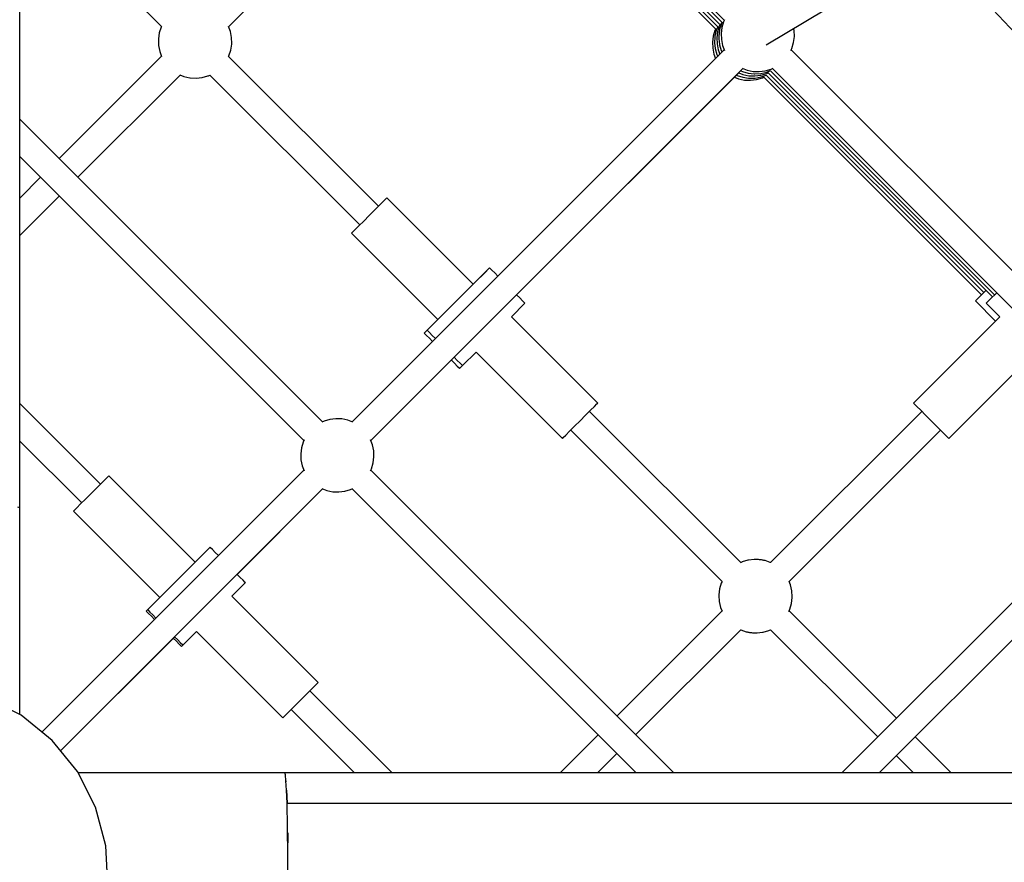
# Model space of a CAD drawing. Units: inches. Extents: x -1426 to 13536, y 632 to 15747.
# Drawn here: x 6034 to 6703, y 8002 to 8575 of the extents above; entities that cross this region are included whole.
import ezdxf

# ---------------------------------------------------------------- set-up
doc = ezdxf.new("R2010")
doc.units = ezdxf.units.IN
doc.header["$MEASUREMENT"] = 0
doc.layers.add('Dimension', color=7, linetype='Continuous')
doc.dimstyles.new('Standard$0', dxfattribs={"dimtxt": 0.18, "dimasz": 0.18, "dimexe": 0.18, "dimexo": 0.0625, "dimgap": 0.09, "dimtad": 0, "dimtih": 1, "dimtoh": 1, "dimdec": 4, "dimzin": 0, "dimdsep": 46, "dimtxsty": 'Standard', "dimcen": 0.09, "dimadec": 0, "dimazin": 0, "dimtfac": 1, "dimtdec": 4, "dimtofl": 0, "dimtmove": 0, "dimatfit": 3, "dimfxl": 1, "dimtolj": 1, "dimtzin": 0, "dimarcsym": 0})

# ---------------------------------------------------------------- blocks, each defined once
blk = doc.blocks.new('*D11')
at = {"layer": 'Defpoints', "color": 0}
for p in [(5964.04, 13952.54, 4120), (5964.04, 2032.94, 4120), (12967.67, 2032.94)]:
    blk.add_point(p, dxfattribs=at)
at = {"layer": 'Dimension', "color": 0, "linetype": 'ByBlock', "lineweight": -2}
for p, q in [((5964.1, 13952.54), (12967.85, 13952.54)), ((12967.67, 13752.54), (12967.67, 8142.83)), ((12967.67, 2232.94), (12967.67, 7842.65)), ((5964.1, 2032.94), (12967.85, 2032.94))]:
    blk.add_line(p, q, dxfattribs=at)
at = {"layer": 'Dimension', "color": 0}
for points in [[(12934.34, 13752.54), (13001, 13752.54), (12967.67, 13952.54)], [(12934.34, 2232.94), (13001, 2232.94), (12967.67, 2032.94)]]:
    blk.add_solid(points, dxfattribs=at)
at = {"layer": 'Dimension', "color": 0, "insert": (12967.67, 7992.74), "char_height": 300, "attachment_point": 5}
blk.add_mtext('\\A1;11920', dxfattribs=at)

msp = doc.modelspace()

# ---------------------------------------------------------------- linework, layer by layer
for p, q in [((6259.8, 8827.3, 4120), (6512.81, 8574.28, 4120)), ((6357.45, 8723.79, 4120), (6509.9, 8571.34, 4120)), ((6358.91, 8725.25, 4120), (6511.25, 8572.92, 4120)), ((6355.5, 8719.89, 4120), (6506.96, 8568.43, 4120)), ((6356.96, 8721.35, 4120), (6508.41, 8569.91, 4120)), ((6175.88, 8569.97, 4120), (6277.77, 8671.85, 4120)), ((6056.34, 8643.87, 4120), (6130.24, 8569.98, 4120)), ((6649.96, 8630.04, 4120), (6978.37, 8280.04, 4120)), ((6541.39, 8557.59, 4120), (6654.25, 8625.46, 4120)), ((6033.86, 8242.73, 4120), (6033.86, 8615.49, 4120)), ((6513, 8574.66, 4120), (6512.34, 8573.33, 4120)), ((6130.02, 8569.57, 4120), (6128.76, 8565.72, 4120)), ((6130.23, 8569.98, 4120), (6130.02, 8569.57, 4120)), ((6177.12, 8566.61, 4120), (6175.82, 8570.15, 4120)), ((6506.49, 8567.47, 4120), (6505.31, 8563.53, 4120)), ((6507.39, 8567.5, 4120), (6506.48, 8563.49, 4120)), ((6507.08, 8568.68, 4120), (6506.49, 8567.47, 4120)), ((6508.38, 8569.93, 4120), (6507.39, 8567.5, 4120)), ((6509.43, 8570.38, 4120), (6508.26, 8566.44, 4120)), ((6510.16, 8571.86, 4120), (6509.43, 8570.38, 4120)), ((6509.56, 8567.46, 4120), (6509.47, 8566.85, 4120)), ((6509.56, 8567.46, 4120), (6509.47, 8566.85, 4120)), ((6509.66, 8568.03, 4120), (6509.56, 8567.46, 4120)), ((6509.66, 8568.03, 4120), (6509.56, 8567.46, 4120)), ((6509.75, 8568.52, 4120), (6509.66, 8568.03, 4120)), ((6509.75, 8568.52, 4120), (6509.66, 8568.03, 4120)), ((6509.85, 8568.93, 4120), (6509.75, 8568.52, 4120)), ((6509.85, 8568.93, 4120), (6509.75, 8568.52, 4120)), ((6509.94, 8569.25, 4120), (6509.85, 8568.93, 4120)), ((6509.94, 8569.25, 4120), (6509.85, 8568.93, 4120)), ((6511.2, 8572.79, 4120), (6509.94, 8569.25, 4120)), ((6511.2, 8572.79, 4120), (6509.94, 8569.25, 4120)), ((6511.17, 8569.38, 4120), (6510.66, 8565.3, 4120)), ((6512.34, 8573.33, 4120), (6511.17, 8569.38, 4120)), ((6511.24, 8572.92, 4120), (6511.2, 8572.79, 4120)), ((6511.24, 8572.92, 4120), (6511.2, 8572.79, 4120)), ((6560.27, 8567.35, 4120), (6559.98, 8568.77, 4120)), ((6128.76, 8565.72, 4120), (6128.16, 8561.7, 4120)), ((6128.16, 8561.7, 4120), (6128.16, 8561.31, 4120)), ((6128.16, 8561.31, 4120), (6128.24, 8557.2, 4120)), ((6177.88, 8562.56, 4120), (6177.12, 8566.61, 4120)), ((6177.96, 8558.45, 4120), (6177.88, 8562.56, 4120)), ((6505.31, 8563.53, 4120), (6504.8, 8559.45, 4120)), ((6506.4, 8563.1, 4120), (6506.18, 8559.05, 4120)), ((6506.48, 8563.49, 4120), (6506.4, 8563.1, 4120)), ((6508.26, 8566.44, 4120), (6507.75, 8562.35, 4120)), ((6507.75, 8562.35, 4120), (6507.92, 8558.24, 4120)), ((6509.11, 8563, 4120), (6509.09, 8562.5, 4120)), ((6509.11, 8563, 4120), (6509.09, 8562.5, 4120)), ((6509.09, 8562.5, 4120), (6509.1, 8562.08, 4120)), ((6509.09, 8562.5, 4120), (6509.1, 8562.08, 4120)), ((6509.1, 8562.08, 4120), (6509.12, 8561.75, 4120)), ((6509.1, 8562.08, 4120), (6509.12, 8561.75, 4120)), ((6509.14, 8563.57, 4120), (6509.11, 8563, 4120)), ((6509.14, 8563.57, 4120), (6509.11, 8563, 4120)), ((6509.12, 8561.75, 4120), (6509.57, 8558.01, 4120)), ((6509.12, 8561.75, 4120), (6509.57, 8558.01, 4120)), ((6509.18, 8564.19, 4120), (6509.14, 8563.57, 4120)), ((6509.18, 8564.19, 4120), (6509.14, 8563.57, 4120)), ((6509.23, 8564.85, 4120), (6509.18, 8564.19, 4120)), ((6509.23, 8564.85, 4120), (6509.18, 8564.19, 4120)), ((6509.3, 8565.52, 4120), (6509.23, 8564.85, 4120)), ((6509.3, 8565.52, 4120), (6509.23, 8564.85, 4120)), ((6509.38, 8566.19, 4120), (6509.3, 8565.52, 4120)), ((6509.38, 8566.19, 4120), (6509.3, 8565.52, 4120)), ((6509.47, 8566.85, 4120), (6509.38, 8566.19, 4120)), ((6509.47, 8566.85, 4120), (6509.38, 8566.19, 4120)), ((6510.66, 8565.3, 4120), (6510.83, 8561.19, 4120)), ((6510.83, 8561.19, 4120), (6511.67, 8557.16, 4120)), ((6559.94, 8559.16, 4120), (6560.44, 8563.24, 4120)), ((6560.44, 8563.24, 4120), (6560.27, 8567.35, 4120)), ((6128.24, 8557.2, 4120), (6129.01, 8553.15, 4120)), ((6176.11, 8550.19, 4120), (6177.37, 8554.04, 4120)), ((6177.37, 8554.04, 4120), (6177.96, 8558.05, 4120)), ((6177.96, 8558.05, 4120), (6177.96, 8558.45, 4120)), ((6512.81, 8554.25, 4120), (6259.8, 8301.24, 4120)), ((6512.81, 8554.25, 4120), (6259.8, 8301.24, 4120)), ((6504.8, 8559.45, 4120), (6504.98, 8555.33, 4120)), ((6504.98, 8555.33, 4120), (6505.82, 8551.31, 4120)), ((6506.18, 8559.05, 4120), (6506.64, 8555.03, 4120)), ((6506.64, 8555.03, 4120), (6507.77, 8551.13, 4120)), ((6507.92, 8558.24, 4120), (6508.76, 8554.22, 4120)), ((6508.76, 8554.22, 4120), (6509.89, 8551.33, 4120)), ((6509.57, 8558.01, 4120), (6509.64, 8557.57, 4120)), ((6509.57, 8558.01, 4120), (6509.64, 8557.57, 4120)), ((6509.64, 8557.57, 4120), (6510.8, 8553.75, 4120)), ((6509.64, 8557.57, 4120), (6510.8, 8553.75, 4120)), ((6511.67, 8557.16, 4120), (6513.03, 8553.69, 4120)), ((6558.11, 8553.87, 4120), (6558.76, 8555.21, 4120)), ((6811.31, 8301.24, 4120), (6558.29, 8554.25, 4120)), ((6558.76, 8555.21, 4120), (6559.94, 8559.16, 4120)), ((6130.27, 8549.81, 4120), (6060.73, 8480.28, 4120)), ((6129.01, 8553.15, 4120), (6130.24, 8549.79, 4120)), ((6175.84, 8549.69, 4120), (6176.11, 8550.19, 4120)), ((6277.77, 8447.9, 4120), (6175.89, 8549.78, 4120)), ((6505.82, 8551.31, 4120), (6506.95, 8548.4, 4120)), ((6507.77, 8551.13, 4120), (6507.87, 8550.79, 4120)), ((6507.87, 8550.79, 4120), (6508.36, 8549.8, 4120)), ((6510.8, 8553.75, 4120), (6510.94, 8553.42, 4120)), ((6510.8, 8553.75, 4120), (6510.94, 8553.42, 4120)), ((6510.94, 8553.42, 4120), (6511.28, 8552.73, 4120)), ((6510.94, 8553.42, 4120), (6511.28, 8552.73, 4120)), ((6272.53, 8288.52, 4120), (6525.53, 8541.52, 4120)), ((6272.53, 8288.52, 4120), (6525.53, 8541.52, 4120)), ((6524.97, 8541.74, 4120), (6528.44, 8540.39, 4120)), ((6540.66, 8539.88, 4120), (6544.61, 8541.06, 4120)), ((6544.61, 8541.06, 4120), (6545.95, 8541.71, 4120)), ((6545.57, 8541.53, 4120), (6798.58, 8288.51, 4120)), ((6073.46, 8467.55, 4120), (6143.01, 8537.1, 4120)), ((6142.71, 8537.22, 4120), (6145.44, 8536.11, 4120)), ((6145.44, 8536.11, 4120), (6149.46, 8535.2, 4120)), ((6149.46, 8535.2, 4120), (6149.84, 8535.12, 4120)), ((6149.84, 8535.12, 4120), (6153.89, 8534.9, 4120)), ((6153.89, 8534.9, 4120), (6157.92, 8535.36, 4120)), ((6157.92, 8535.36, 4120), (6161.81, 8536.48, 4120)), ((6161.81, 8536.48, 4120), (6162.15, 8536.59, 4120)), ((6162.15, 8536.59, 4120), (6163.18, 8537.1, 4120)), ((6163.14, 8537.08, 4120), (6265.04, 8435.18, 4120)), ((6371.66, 8387.61, 4120), (6522.63, 8538.58, 4120)), ((6519.71, 8535.66, 4120), (6522.59, 8534.54, 4120)), ((6521.08, 8537.04, 4120), (6521.47, 8536.83, 4120)), ((6521.47, 8536.83, 4120), (6525.33, 8535.58, 4120)), ((6522.59, 8534.54, 4120), (6526.62, 8533.69, 4120)), ((6522.6, 8538.59, 4120), (6525.53, 8537.45, 4120)), ((6524.04, 8540.03, 4120), (6525.2, 8539.48, 4120)), ((6524.04, 8540.03, 4120), (6525.2, 8539.48, 4120)), ((6525.2, 8539.48, 4120), (6529.15, 8538.37, 4120)), ((6525.2, 8539.48, 4120), (6529.15, 8538.37, 4120)), ((6525.33, 8535.58, 4120), (6529.34, 8534.98, 4120)), ((6525.53, 8537.45, 4120), (6529.56, 8536.6, 4120)), ((6528.44, 8540.39, 4120), (6532.47, 8539.55, 4120)), ((6529.15, 8538.37, 4120), (6533.24, 8537.92, 4120)), ((6529.15, 8538.37, 4120), (6533.24, 8537.92, 4120)), ((6529.34, 8534.98, 4120), (6529.73, 8534.98, 4120)), ((6529.56, 8536.6, 4120), (6533.67, 8536.43, 4120)), ((6529.73, 8534.98, 4120), (6533.85, 8535.06, 4120)), ((6530.73, 8533.52, 4120), (6534.81, 8534.03, 4120)), ((6532.47, 8539.55, 4120), (6536.58, 8539.38, 4120)), ((6533.24, 8537.92, 4120), (6533.61, 8537.88, 4120)), ((6533.24, 8537.92, 4120), (6533.61, 8537.88, 4120)), ((6533.61, 8537.88, 4120), (6537.71, 8538.11, 4120)), ((6533.61, 8537.88, 4120), (6537.71, 8538.11, 4120)), ((6533.67, 8536.43, 4120), (6537.75, 8536.94, 4120)), ((6533.85, 8535.06, 4120), (6537.89, 8535.82, 4120)), ((6534.81, 8534.03, 4120), (6538.75, 8535.21, 4120)), ((6536.58, 8539.38, 4120), (6540.66, 8539.88, 4120)), ((6537.71, 8538.11, 4120), (6541.71, 8539.02, 4120)), ((6537.71, 8538.11, 4120), (6541.71, 8539.02, 4120)), ((6537.75, 8536.94, 4120), (6541.7, 8538.11, 4120)), ((6537.89, 8535.82, 4120), (6541.25, 8537.06, 4120)), ((6538.75, 8535.21, 4120), (6539.97, 8535.8, 4120)), ((6539.71, 8535.67, 4120), (6687.7, 8387.68, 4120)), ((6541.23, 8537.08, 4120), (6689.17, 8389.15, 4120)), ((6541.7, 8538.11, 4120), (6543.18, 8538.84, 4120)), ((6541.71, 8539.02, 4120), (6544.33, 8540.09, 4120)), ((6541.71, 8539.02, 4120), (6544.33, 8540.09, 4120)), ((6542.66, 8538.58, 4120), (6695.07, 8386.17, 4120)), ((6544.15, 8540.02, 4120), (6696.54, 8387.63, 4120)), ((6526.62, 8533.69, 4120), (6530.73, 8533.52, 4120)), ((6239.77, 8301.24, 4120), (6033.86, 8507.15, 4120)), ((6033.86, 8481.69, 4120), (6227.04, 8288.51, 4120)), ((6048, 8467.55, 4120), (6033.86, 8453.41, 4120)), ((6033.86, 8427.95, 4120), (6060.73, 8454.82, 4120)), ((6278.47, 8448.61, 4120), (6275.12, 8445.26, 4120)), ((6281.13, 8451.27, 4120), (6278.47, 8448.61, 4120)), ((6282.83, 8452.97, 4120), (6281.13, 8451.27, 4120)), ((6283.42, 8453.56, 4120), (6282.83, 8452.97, 4120)), ((6342.11, 8394.87, 4120), (6283.42, 8453.56, 4120)), ((6271.4, 8441.54, 4120), (6267.69, 8437.83, 4120)), ((6275.12, 8445.26, 4120), (6271.4, 8441.54, 4120)), ((6264.34, 8434.47, 4120), (6261.68, 8431.82, 4120)), ((6267.69, 8437.83, 4120), (6264.34, 8434.47, 4120)), ((6259.97, 8430.11, 4120), (6259.38, 8429.52, 4120)), ((6259.38, 8429.52, 4120), (6318.07, 8370.83, 4120)), ((6261.68, 8431.82, 4120), (6259.97, 8430.11, 4120)), ((6353.26, 8406.01, 4120), (6310.83, 8363.59, 4120)), ((6351.3, 8404.06, 4120), (6342.11, 8394.87, 4120)), ((6353.66, 8405.6, 4120), (6353.26, 8406.01, 4120)), ((6354.87, 8404.4, 4120), (6353.66, 8405.6, 4120)), ((6356.78, 8402.49, 4120), (6354.87, 8404.4, 4120)), ((6358.91, 8400.36, 4120), (6356.78, 8402.49, 4120)), ((6373.78, 8385.49, 4120), (6371.64, 8387.63, 4120)), ((6687.03, 8387.01, 4120), (6685.12, 8385.1, 4120)), ((6689.52, 8389.5, 4120), (6687.03, 8387.01, 4120)), ((6690.63, 8390.61, 4120), (6689.52, 8389.5, 4120)), ((6696.89, 8387.98, 4120), (6694.4, 8385.49, 4120)), ((6698, 8389.09, 4120), (6696.89, 8387.98, 4120)), ((6368.1, 8372.78, 4120), (6377.3, 8381.97, 4120)), ((6375.69, 8383.58, 4120), (6373.78, 8385.49, 4120)), ((6376.89, 8382.38, 4120), (6375.69, 8383.58, 4120)), ((6377.3, 8381.97, 4120), (6376.89, 8382.38, 4120)), ((6683.92, 8383.9, 4120), (6683.51, 8383.49, 4120)), ((6683.51, 8383.49, 4120), (6697.14, 8369.85, 4120)), ((6685.12, 8385.1, 4120), (6683.92, 8383.9, 4120)), ((6691.29, 8382.38, 4120), (6690.88, 8381.97, 4120)), ((6690.88, 8381.97, 4120), (6700.07, 8372.78, 4120)), ((6692.49, 8383.58, 4120), (6691.29, 8382.38, 4120)), ((6694.4, 8385.49, 4120), (6692.49, 8383.58, 4120)), ((6318.07, 8370.83, 4120), (6308.88, 8361.64, 4120)), ((6426.79, 8314.09, 4120), (6368.1, 8372.78, 4120)), ((6700.07, 8372.78, 4120), (6641.38, 8314.09, 4120)), ((6308.88, 8361.64, 4120), (6309.29, 8361.23, 4120)), ((6309.29, 8361.23, 4120), (6310.49, 8360.03, 4120)), ((6310.49, 8360.03, 4120), (6312.4, 8358.12, 4120)), ((6310.83, 8363.59, 4120), (6311.24, 8363.18, 4120)), ((6311.24, 8363.18, 4120), (6312.44, 8361.98, 4120)), ((6312.44, 8361.98, 4120), (6314.35, 8360.07, 4120)), ((6314.35, 8360.07, 4120), (6316.49, 8357.93, 4120)), ((6312.4, 8358.12, 4120), (6314.53, 8355.98, 4120)), ((6334.87, 8339.55, 4120), (6344.06, 8348.74, 4120)), ((6344.06, 8348.74, 4120), (6402.75, 8290.05, 4120)), ((6665.42, 8290.05, 4120), (6724.11, 8348.74, 4120)), ((6272.54, 8288.49, 4120), (6329.23, 8345.19, 4120)), ((6327.28, 8343.24, 4120), (6329.4, 8341.12, 4120)), ((6329.21, 8345.2, 4120), (6331.35, 8343.07, 4120)), ((6329.4, 8341.12, 4120), (6331.31, 8339.21, 4120)), ((6331.35, 8343.07, 4120), (6333.26, 8341.16, 4120)), ((6333.26, 8341.16, 4120), (6334.46, 8339.96, 4120)), ((6334.46, 8339.96, 4120), (6334.87, 8339.55, 4120)), ((6331.31, 8339.21, 4120), (6332.51, 8338.01, 4120)), ((6332.51, 8338.01, 4120), (6332.92, 8337.6, 4120)), ((6332.92, 8337.6, 4120), (6334.87, 8339.55, 4120)), ((6088.72, 8258.85, 4120), (6033.86, 8313.71, 4120)), ((6424.5, 8311.79, 4120), (6426.21, 8313.5, 4120)), ((6426.21, 8313.5, 4120), (6426.79, 8314.09, 4120)), ((6641.38, 8314.09, 4120), (6641.97, 8313.5, 4120)), ((6641.97, 8313.5, 4120), (6643.68, 8311.79, 4120)), ((6418.49, 8305.78, 4120), (6421.84, 8309.14, 4120)), ((6524.01, 8205.56, 4120), (6421.14, 8308.43, 4120)), ((6421.84, 8309.14, 4120), (6424.5, 8311.79, 4120)), ((6647.04, 8308.43, 4120), (6544.2, 8205.59, 4120)), ((6643.68, 8311.79, 4120), (6646.34, 8309.14, 4120)), ((6646.34, 8309.14, 4120), (6649.69, 8305.78, 4120)), ((6240.73, 8301.71, 4120), (6239.31, 8301.02, 4120)), ((6244.67, 8302.88, 4120), (6240.73, 8301.71, 4120)), ((6248.75, 8303.39, 4120), (6244.67, 8302.88, 4120)), ((6252.86, 8303.22, 4120), (6248.75, 8303.39, 4120)), ((6256.89, 8302.38, 4120), (6252.86, 8303.22, 4120)), ((6260.36, 8301.02, 4120), (6256.89, 8302.38, 4120)), ((6411.06, 8298.36, 4120), (6414.77, 8302.07, 4120)), ((6414.77, 8302.07, 4120), (6418.49, 8305.78, 4120)), ((6649.69, 8305.78, 4120), (6653.4, 8302.07, 4120)), ((6653.4, 8302.07, 4120), (6657.12, 8298.36, 4120)), ((6405.05, 8292.34, 4120), (6407.71, 8295, 4120)), ((6407.71, 8295, 4120), (6411.06, 8298.36, 4120)), ((6408.41, 8295.71, 4120), (6511.34, 8192.78, 4120)), ((6556.86, 8192.8, 4120), (6659.77, 8295.71, 4120)), ((6657.12, 8298.36, 4120), (6660.47, 8295, 4120)), ((6660.47, 8295, 4120), (6663.13, 8292.34, 4120)), ((6033.86, 8288.25, 4120), (6075.99, 8246.13, 4120)), ((6226.57, 8287.56, 4120), (6225.4, 8283.61, 4120)), ((6227.26, 8288.97, 4120), (6226.57, 8287.56, 4120)), ((6273.66, 8285.61, 4120), (6272.31, 8289.08, 4120)), ((6402.75, 8290.05, 4120), (6403.34, 8290.64, 4120)), ((6403.34, 8290.64, 4120), (6405.05, 8292.34, 4120)), ((6663.13, 8292.34, 4120), (6664.83, 8290.64, 4120)), ((6664.83, 8290.64, 4120), (6665.42, 8290.05, 4120)), ((6225.4, 8283.61, 4120), (6224.89, 8279.53, 4120)), ((6274.51, 8281.58, 4120), (6273.66, 8285.61, 4120)), ((6274.68, 8277.47, 4120), (6274.51, 8281.58, 4120)), ((6224.89, 8279.53, 4120), (6225.06, 8275.42, 4120)), ((6225.06, 8275.42, 4120), (6225.9, 8271.39, 4120)), ((6272.99, 8269.44, 4120), (6274.17, 8273.39, 4120)), ((6274.17, 8273.39, 4120), (6274.68, 8277.47, 4120)), ((6227.04, 8268.48, 4120), (6048.9, 8090.35, 4120)), ((6227.04, 8268.48, 4120), (6048.9, 8090.35, 4120)), ((6225.9, 8271.39, 4120), (6227.26, 8267.92, 4120)), ((6272.3, 8268.03, 4120), (6272.99, 8269.44, 4120)), ((6478.43, 8062.58, 4120), (6272.52, 8268.49, 4120)), ((6798.58, 8268.48, 4120), (6592.67, 8062.58, 4120)), ((6089.42, 8259.56, 4120), (6086.07, 8256.21, 4120)), ((6092.08, 8262.22, 4120), (6089.42, 8259.56, 4120)), ((6093.78, 8263.92, 4120), (6092.08, 8262.22, 4120)), ((6094.37, 8264.51, 4120), (6093.78, 8263.92, 4120)), ((6153.06, 8205.82, 4120), (6094.37, 8264.51, 4120)), ((6061.63, 8077.62, 4120), (6239.77, 8255.76, 4120)), ((6061.63, 8077.62, 4120), (6239.77, 8255.76, 4120)), ((6086.07, 8256.21, 4120), (6082.35, 8252.49, 4120)), ((6181.63, 8197.59, 4120), (6239.79, 8255.75, 4120)), ((6239.2, 8255.97, 4120), (6242.67, 8254.62, 4120)), ((6242.67, 8254.62, 4120), (6246.7, 8253.78, 4120)), ((6246.7, 8253.78, 4120), (6250.81, 8253.61, 4120)), ((6250.81, 8253.61, 4120), (6254.89, 8254.12, 4120)), ((6254.89, 8254.12, 4120), (6258.84, 8255.29, 4120)), ((6258.84, 8255.29, 4120), (6260.25, 8255.98, 4120)), ((6259.8, 8255.76, 4120), (6452.97, 8062.58, 4120)), ((6618.13, 8062.58, 4120), (6811.3, 8255.76, 4120)), ((6078.64, 8248.78, 4120), (6075.29, 8245.43, 4120)), ((6082.35, 8252.49, 4120), (6078.64, 8248.78, 4120)), ((6033.86, 8242.73, 4120), (6032.52, 8243.17, 4120)), ((6033.86, 8102.24, 4120), (6033.86, 8242.73, 4120)), ((6070.92, 8241.06, 4120), (6070.33, 8240.47, 4120)), ((6070.33, 8240.47, 4120), (6129.02, 8181.78, 4120)), ((6072.63, 8242.77, 4120), (6070.92, 8241.06, 4120)), ((6075.29, 8245.43, 4120), (6072.63, 8242.77, 4120)), ((6163.23, 8215.99, 4120), (6120.8, 8173.56, 4120)), ((6162.25, 8215.01, 4120), (6153.06, 8205.82, 4120)), ((6163.64, 8215.58, 4120), (6163.23, 8215.99, 4120)), ((6164.84, 8214.38, 4120), (6163.64, 8215.58, 4120)), ((6166.75, 8212.47, 4120), (6164.84, 8214.38, 4120)), ((6168.89, 8210.33, 4120), (6166.75, 8212.47, 4120)), ((6525.04, 8206.04, 4120), (6524.7, 8205.9, 4120)), ((6528.85, 8207.2, 4120), (6525.04, 8206.04, 4120)), ((6529.3, 8207.27, 4120), (6528.85, 8207.2, 4120)), ((6533.04, 8207.73, 4120), (6529.3, 8207.27, 4120)), ((6533.36, 8207.75, 4120), (6533.04, 8207.73, 4120)), ((6533.78, 8207.75, 4120), (6533.36, 8207.75, 4120)), ((6534.28, 8207.74, 4120), (6533.78, 8207.75, 4120)), ((6534.85, 8207.71, 4120), (6534.28, 8207.74, 4120)), ((6535.47, 8207.66, 4120), (6534.85, 8207.71, 4120)), ((6536.13, 8207.61, 4120), (6535.47, 8207.66, 4120)), ((6536.8, 8207.54, 4120), (6536.13, 8207.61, 4120)), ((6537.48, 8207.46, 4120), (6536.8, 8207.54, 4120)), ((6538.13, 8207.37, 4120), (6537.48, 8207.46, 4120)), ((6538.74, 8207.28, 4120), (6538.13, 8207.37, 4120)), ((6539.31, 8207.18, 4120), (6538.74, 8207.28, 4120)), ((6539.8, 8207.09, 4120), (6539.31, 8207.18, 4120)), ((6540.21, 8206.99, 4120), (6539.8, 8207.09, 4120)), ((6540.53, 8206.9, 4120), (6540.21, 8206.99, 4120)), ((6544.07, 8205.65, 4120), (6540.53, 8206.9, 4120)), ((6524.7, 8205.9, 4120), (6523.78, 8205.44, 4120)), ((6544.2, 8205.6, 4120), (6544.07, 8205.65, 4120)), ((6183.75, 8195.47, 4120), (6181.61, 8197.6, 4120)), ((6185.66, 8193.56, 4120), (6183.75, 8195.47, 4120)), ((6186.86, 8192.36, 4120), (6185.66, 8193.56, 4120)), ((6511.31, 8192.8, 4120), (6510.76, 8191.65, 4120)), ((6557.88, 8190.38, 4120), (6556.88, 8192.82, 4120)), ((6178.08, 8182.76, 4120), (6187.27, 8191.95, 4120)), ((6187.27, 8191.95, 4120), (6186.86, 8192.36, 4120)), ((6509.65, 8187.69, 4120), (6509.2, 8183.61, 4120)), ((6510.76, 8191.65, 4120), (6509.65, 8187.69, 4120)), ((6558.78, 8186.38, 4120), (6557.88, 8190.38, 4120)), ((6559.01, 8182.28, 4120), (6558.78, 8186.38, 4120)), ((6129.02, 8181.78, 4120), (6119.83, 8172.59, 4120)), ((6236.77, 8124.07, 4120), (6178.08, 8182.76, 4120)), ((6509.2, 8183.61, 4120), (6509.16, 8183.23, 4120)), ((6509.16, 8183.23, 4120), (6509.4, 8179.13, 4120)), ((6558.53, 8177.82, 4120), (6558.98, 8181.9, 4120)), ((6558.98, 8181.9, 4120), (6559.01, 8182.28, 4120)), ((6119.83, 8172.59, 4120), (6120.24, 8172.18, 4120)), ((6120.8, 8173.56, 4120), (6121.21, 8173.15, 4120)), ((6121.21, 8173.15, 4120), (6122.41, 8171.95, 4120)), ((6511.3, 8172.69, 4120), (6439.81, 8101.2, 4120)), ((6509.4, 8179.13, 4120), (6510.3, 8175.13, 4120)), ((6510.3, 8175.13, 4120), (6511.37, 8172.52, 4120)), ((6556.72, 8172.4, 4120), (6557.41, 8173.87, 4120)), ((6629.83, 8099.74, 4120), (6556.86, 8172.71, 4120)), ((6557.41, 8173.87, 4120), (6558.53, 8177.82, 4120)), ((6120.24, 8172.18, 4120), (6121.44, 8170.98, 4120)), ((6121.44, 8170.98, 4120), (6123.35, 8169.07, 4120)), ((6122.41, 8171.95, 4120), (6124.32, 8170.04, 4120)), ((6123.35, 8169.07, 4120), (6125.49, 8166.93, 4120)), ((6124.32, 8170.04, 4120), (6126.46, 8167.91, 4120)), ((6452.53, 8088.47, 4120), (6523.97, 8159.91, 4120)), ((6523.87, 8159.95, 4120), (6524.1, 8159.86, 4120)), ((6524.1, 8159.86, 4120), (6527.65, 8158.61, 4120)), ((6539.32, 8158.31, 4120), (6543.14, 8159.47, 4120)), ((6543.14, 8159.47, 4120), (6543.48, 8159.61, 4120)), ((6543.48, 8159.61, 4120), (6544.16, 8159.95, 4120)), ((6544.15, 8159.96, 4120), (6617.1, 8087.01, 4120)), ((6061.65, 8077.6, 4120), (6139.21, 8155.16, 4120)), ((6138.23, 8154.19, 4120), (6140.35, 8152.07, 4120)), ((6139.19, 8155.18, 4120), (6141.32, 8153.04, 4120)), ((6141.32, 8153.04, 4120), (6143.23, 8151.13, 4120)), ((6144.85, 8149.52, 4120), (6154.04, 8158.71, 4120)), ((6154.04, 8158.71, 4120), (6212.73, 8100.02, 4120)), ((6527.65, 8158.61, 4120), (6527.96, 8158.52, 4120)), ((6527.96, 8158.52, 4120), (6528.37, 8158.42, 4120)), ((6528.37, 8158.42, 4120), (6528.87, 8158.33, 4120)), ((6528.87, 8158.33, 4120), (6529.43, 8158.23, 4120)), ((6529.43, 8158.23, 4120), (6530.05, 8158.14, 4120)), ((6530.05, 8158.14, 4120), (6530.7, 8158.05, 4120)), ((6530.7, 8158.05, 4120), (6531.37, 8157.97, 4120)), ((6531.37, 8157.97, 4120), (6532.05, 8157.9, 4120)), ((6532.05, 8157.9, 4120), (6532.7, 8157.85, 4120)), ((6532.7, 8157.85, 4120), (6533.32, 8157.8, 4120)), ((6533.32, 8157.8, 4120), (6533.89, 8157.78, 4120)), ((6533.89, 8157.78, 4120), (6534.39, 8157.76, 4120)), ((6534.39, 8157.76, 4120), (6534.81, 8157.77, 4120)), ((6534.81, 8157.77, 4120), (6535.14, 8157.79, 4120)), ((6535.14, 8157.79, 4120), (6538.88, 8158.24, 4120)), ((6538.88, 8158.24, 4120), (6539.32, 8158.31, 4120)), ((6140.35, 8152.07, 4120), (6142.26, 8150.16, 4120)), ((6142.26, 8150.16, 4120), (6143.46, 8148.96, 4120)), ((6143.23, 8151.13, 4120), (6144.44, 8149.93, 4120)), ((6143.46, 8148.96, 4120), (6143.87, 8148.55, 4120)), ((6143.87, 8148.55, 4120), (6144.85, 8149.52, 4120)), ((6144.44, 8149.93, 4120), (6144.85, 8149.52, 4120)), ((6228.46, 8115.76, 4120), (6231.81, 8119.11, 4120)), ((6231.81, 8119.11, 4120), (6234.47, 8121.77, 4120)), ((6234.47, 8121.77, 4120), (6236.18, 8123.48, 4120)), ((6236.18, 8123.48, 4120), (6236.77, 8124.07, 4120)), ((6034.82, 8101.76, 4120), (6010.6, 8114.1, 4120)), ((6224.75, 8112.04, 4120), (6228.46, 8115.76, 4120)), ((6286.94, 8062.58, 4120), (6231.11, 8118.41, 4120)), ((6217.68, 8104.98, 4120), (6221.03, 8108.33, 4120)), ((6218.38, 8105.68, 4120), (6261.48, 8062.58, 4120)), ((6221.03, 8108.33, 4120), (6224.75, 8112.04, 4120)), ((6055.94, 8084.65, 4120), (6034.82, 8101.76, 4120)), ((6212.73, 8100.02, 4120), (6213.32, 8100.61, 4120)), ((6213.32, 8100.61, 4120), (6215.02, 8102.32, 4120)), ((6215.02, 8102.32, 4120), (6217.68, 8104.98, 4120)), ((6427.08, 8088.47, 4120), (6401.18, 8062.58, 4120)), ((6666.99, 8062.58, 4120), (6642.56, 8087.01, 4120)), ((6073.04, 8063.53, 4120), (6055.94, 8084.65, 4120)), ((6426.64, 8062.58, 4120), (6439.81, 8075.75, 4120)), ((6629.83, 8074.28, 4120), (6641.53, 8062.58, 4120)), ((6085.38, 8039.32, 4120), (6073.04, 8063.53, 4120)), ((6214.01, 8062.58, 4120), (6073.53, 8062.58, 4120)), ((6214.45, 8061.24, 4120), (6214.01, 8062.58, 4120)), ((6586.77, 8062.58, 4120), (6214.01, 8062.58, 4120)), ((6214.88, 8057.26, 4120), (6214.45, 8061.24, 4120)), ((6956.22, 8062.58, 4120), (6586.77, 8062.58, 4120)), ((6215.26, 8050.82, 4120), (6214.88, 8057.26, 4120)), ((6214.88, 8057.26, 4120), (6214.88, 8057.26, 4120)), ((6214.88, 8057.26, 4120), (6214.88, 8057.26, 4120)), ((6214.88, 8057.26, 4120), (6214.91, 8056.67, 4120)), ((6215.61, 8042.12, 4120), (6215.26, 8050.82, 4120)), ((6215.26, 8050.81, 4120), (6215.61, 8042.12, 4120)), ((6215.26, 8050.81, 4120), (6215.26, 8050.81, 4120)), ((6092.41, 8013.07, 4120), (6085.38, 8039.32, 4120)), ((6216, 8025.67, 4120), (6215.61, 8042.12, 4120)), ((6215.61, 8042.12, 4120), (6594.55, 8042.12, 4120)), ((6594.55, 8042.12, 4120), (6968.55, 8042.12, 4120)), ((6216.22, 8006.38, 4120), (6216, 8025.67, 4120)), ((6216.04, 8021.77, 4120), (6216.09, 8019.46, 4120)), ((6216.09, 8019.46, 4120), (6216.12, 8014.98, 4120)), ((6093.83, 7985.93, 4120), (6092.41, 8013.07, 4120)), ((6216.26, 7985.9, 4120), (6216.22, 8006.38, 4120))]:
    msp.add_line(p, q)

# ---------------------------------------------------------------- dimensions: what is measured, and where the dimension line sits
at = {"layer": 'Dimension'}
dim = msp.add_linear_dim(base=(12967.67, 2032.94), p1=(5964.04, 13952.54, 4120), p2=(5964.04, 2032.94, 4120), angle=90, dimstyle='Standard$0', override={"dimtxt": 300, "dimasz": 200, "dimdec": 0, "dimarcsym": 1}, dxfattribs=at)
dim.commit()
dim.dimension.update_dxf_attribs({"geometry": '*D11', "text_midpoint": (12967.67, 7992.74)})

doc.saveas('drawing.dxf')
